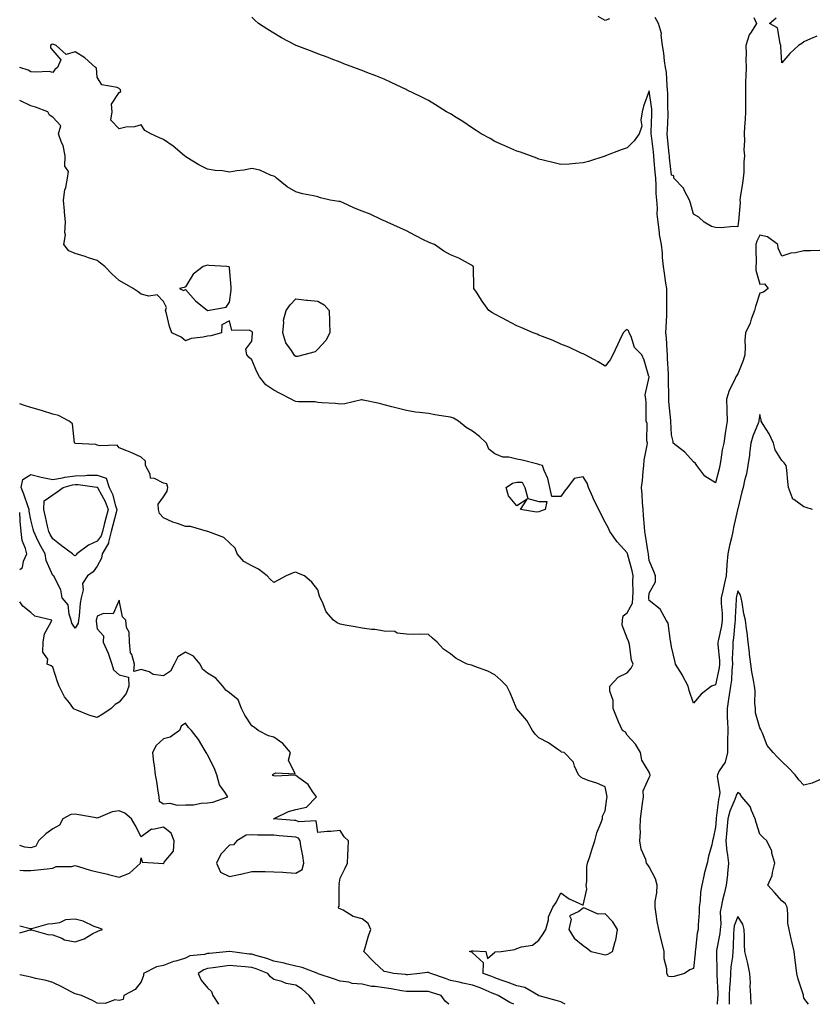
# Model space of a CAD drawing. Units: inches. Extents: x 913043 to 915683, y 7292618 to 7295258.
# Drawn here: x 913043 to 913402, y 7292618 to 7293064 of the extents above; entities that cross this region are included whole.
import ezdxf

# ---------------------------------------------------------------- set-up
doc = ezdxf.new("R2010")
doc.units = ezdxf.units.IN
doc.header["$MEASUREMENT"] = 0
doc.layers.add('Contour_91307292', color=7, linetype='Continuous', true_color=0xbf1e93)

msp = doc.modelspace()

# ---------------------------------------------------------------- linework, layer by layer
at = {"layer": 'Contour_91307292'}
for points in [[(913405.31, 7292959.18, 3279), (913401, 7292958.96, 3279), (913398.05, 7292958.98, 3279), (913394.25, 7292958.12, 3279), (913392.04, 7292957.93, 3279), (913388.05, 7292956.65, 3279), (913386.38, 7292960.26, 3279), (913386.17, 7292961.92, 3279), (913381.49, 7292965.37, 3279), (913378.05, 7292966.1, 3279), (913376.67, 7292963.31, 3279), (913376.3, 7292961.92, 3279), (913376.24, 7292960.1, 3279), (913376.37, 7292953.6, 3279), (913376.31, 7292951.92, 3279), (913376.33, 7292950.2, 3279), (913378.05, 7292943.88, 3279), (913380.13, 7292943.99, 3279), (913381.91, 7292941.92, 3279), (913379.71, 7292940.25, 3279), (913378.05, 7292939.9, 3279), (913376.12, 7292933.85, 3279), (913375.71, 7292931.92, 3279), (913374.22, 7292928.09, 3279), (913373.64, 7292926.33, 3279), (913371.58, 7292921.92, 3279), (913371.36, 7292918.61, 3279), (913371.47, 7292915.34, 3279), (913371.28, 7292911.92, 3279), (913370.55, 7292909.42, 3279), (913368.05, 7292903.38, 3279), (913367.48, 7292902.5, 3279), (913367.26, 7292901.92, 3279), (913366.65, 7292900.52, 3279), (913364.19, 7292895.79, 3279), (913362.95, 7292891.92, 3279), (913363.1, 7292886.97, 3279), (913363.1, 7292886.86, 3279), (913363.26, 7292881.92, 3279), (913362.54, 7292877.43, 3279), (913362.42, 7292876.29, 3279), (913361.78, 7292871.92, 3279), (913361.08, 7292868.89, 3279), (913360.48, 7292864.35, 3279), (913360, 7292861.92, 3279), (913359.62, 7292860.35, 3279), (913358.05, 7292854.04, 3279), (913353.17, 7292857.04, 3279), (913349.51, 7292861.92, 3279), (913348.9, 7292862.78, 3279), (913348.05, 7292863.56, 3279), (913344.05, 7292867.92, 3279), (913338.89, 7292871.92, 3279), (913338.77, 7292872.64, 3279), (913338.05, 7292875.69, 3279), (913337.84, 7292881.71, 3279), (913337.83, 7292881.92, 3279), (913337.82, 7292882.15, 3279), (913336.93, 7292890.8, 3279), (913336.87, 7292891.92, 3279), (913336.89, 7292893.08, 3279), (913336.7, 7292900.57, 3279), (913336.72, 7292901.92, 3279), (913336.66, 7292903.31, 3279), (913336.35, 7292910.22, 3279), (913336.28, 7292911.92, 3279), (913336.06, 7292913.9, 3279), (913335.82, 7292919.69, 3279), (913335.54, 7292921.92, 3279), (913335.63, 7292924.34, 3279), (913335.94, 7292929.81, 3279), (913336.02, 7292931.92, 3279), (913335.99, 7292933.98, 3279), (913335.99, 7292939.86, 3279), (913335.96, 7292941.92, 3279), (913335.54, 7292944.43, 3279), (913334.98, 7292948.85, 3279), (913334.41, 7292951.92, 3279), (913333.99, 7292955.98, 3279), (913334.08, 7292957.95, 3279), (913333.5, 7292961.92, 3279), (913332.6, 7292966.46, 3279), (913332.63, 7292967.34, 3279), (913332.03, 7292971.92, 3279), (913331.66, 7292975.53, 3279), (913331.69, 7292978.29, 3279), (913331.38, 7292981.92, 3279), (913331.09, 7292984.97, 3279), (913331.18, 7292988.79, 3279), (913330.94, 7292991.92, 3279), (913330.69, 7292994.56, 3279), (913330.27, 7292999.7, 3279), (913330.06, 7293001.92, 3279), (913329.87, 7293003.74, 3279), (913328.97, 7293010.99, 3279), (913328.87, 7293011.92, 3279), (913328.9, 7293012.78, 3279), (913329.2, 7293020.77, 3279), (913329.25, 7293021.92, 3279), (913329.17, 7293023.04, 3279), (913328.05, 7293031.35, 3279), (913325.46, 7293024.51, 3279), (913324.85, 7293021.92, 3279), (913324.25, 7293018.11, 3279), (913324.61, 7293015.36, 3279), (913323.51, 7293011.92, 3279), (913321.13, 7293008.84, 3279), (913318.05, 7293005.55, 3279), (913315.34, 7293004.63, 3279), (913308.24, 7293001.92, 3279), (913308.12, 7293001.85, 3279), (913308.05, 7293001.82, 3279), (913307.91, 7293001.78, 3279), (913300.5, 7292999.47, 3279), (913298.05, 7292998.81, 3279), (913294.7, 7292998.56, 3279), (913291.69, 7292998.28, 3279), (913288.05, 7292998.02, 3279), (913284.96, 7292998.83, 3279), (913279.98, 7292999.99, 3279), (913278.05, 7293000.46, 3279), (913277.06, 7293000.93, 3279), (913274.24, 7293001.92, 3279), (913269.72, 7293003.6, 3279), (913268.05, 7293004.1, 3279), (913264.06, 7293005.91, 3279), (913262.68, 7293006.56, 3279), (913258.05, 7293008.55, 3279), (913255.93, 7293009.79, 3279), (913251.92, 7293011.92, 3279), (913249.62, 7293013.49, 3279), (913248.05, 7293014.44, 3279), (913243.67, 7293017.55, 3279), (913240.56, 7293019.4, 3279), (913238.05, 7293020.96, 3279), (913237.43, 7293021.3, 3279), (913236.29, 7293021.92, 3279), (913231.26, 7293025.12, 3279), (913228.05, 7293027.04, 3279), (913224.76, 7293028.64, 3279), (913218.16, 7293031.92, 3279), (913218.09, 7293031.96, 3279), (913218.05, 7293031.99, 3279), (913217.93, 7293032.05, 3279), (913211.24, 7293035.11, 3279), (913208.05, 7293036.65, 3279), (913204.26, 7293038.13, 3279), (913200.2, 7293039.76, 3279), (913198.05, 7293040.63, 3279), (913197.09, 7293040.96, 3279), (913194.22, 7293041.92, 3279), (913189.82, 7293043.7, 3279), (913188.05, 7293044.41, 3279), (913184.04, 7293045.92, 3279), (913182.61, 7293046.48, 3279), (913178.05, 7293048.14, 3279), (913175.34, 7293049.21, 3279), (913168.21, 7293051.92, 3279), (913168.1, 7293051.97, 3279), (913168.05, 7293051.99, 3279), (913167.91, 7293052.07, 3279), (913161.59, 7293055.46, 3279), (913158.05, 7293057.46, 3279), (913155.3, 7293059.17, 3279), (913151.08, 7293061.92, 3279), (913149.47, 7293063.35, 3279), (913148.05, 7293064.78, 3279)], [(913310.08, 7293063.94, 3278), (913308.05, 7293063.31, 3278), (913304.91, 7293065.05, 3278)], [(913375.34, 7293064.63, 3278), (913376.53, 7293061.92, 3278), (913374.08, 7293057.95, 3278), (913373.2, 7293056.77, 3278), (913371.73, 7293051.92, 3278), (913371.82, 7293048.15, 3278), (913371.74, 7293045.61, 3278), (913371.84, 7293041.92, 3278), (913371.75, 7293038.22, 3278), (913371.66, 7293035.53, 3278), (913371.57, 7293031.92, 3278), (913371.64, 7293028.33, 3278), (913371.58, 7293025.46, 3278), (913371.66, 7293021.92, 3278), (913371.42, 7293018.55, 3278), (913371.17, 7293015.05, 3278), (913370.95, 7293011.92, 3278), (913371.12, 7293008.85, 3278), (913370.89, 7293004.76, 3278), (913371.09, 7293001.92, 3278), (913370.78, 7292999.2, 3278), (913370.77, 7292994.63, 3278), (913370.52, 7292991.92, 3278), (913370.29, 7292989.68, 3278), (913369.21, 7292983.08, 3278), (913369.08, 7292981.92, 3278), (913369.16, 7292980.81, 3278), (913368.35, 7292972.22, 3278), (913368.38, 7292971.92, 3278), (913368.29, 7292971.68, 3278), (913368.05, 7292969.88, 3278), (913366.09, 7292969.96, 3278), (913360.5, 7292969.47, 3278), (913358.05, 7292969.56, 3278), (913356.2, 7292970.07, 3278), (913352.86, 7292971.92, 3278), (913350.39, 7292974.26, 3278), (913348.05, 7292975.61, 3278), (913346.76, 7292980.63, 3278), (913346.18, 7292981.92, 3278), (913344.16, 7292985.82, 3278), (913343.55, 7292987.43, 3278), (913339.2, 7292991.92, 3278), (913339.07, 7292992.94, 3278), (913338.05, 7292993.3, 3278), (913337.24, 7293001.11, 3278), (913337.17, 7293001.92, 3278), (913337.06, 7293002.91, 3278), (913336.35, 7293010.22, 3278), (913336.16, 7293011.92, 3278), (913336.23, 7293013.74, 3278), (913336.53, 7293020.4, 3278), (913336.59, 7293021.92, 3278), (913336.49, 7293023.48, 3278), (913336.47, 7293030.34, 3278), (913336.35, 7293031.92, 3278), (913336.08, 7293033.89, 3278), (913335.8, 7293039.67, 3278), (913335.42, 7293041.92, 3278), (913334.92, 7293045.05, 3278), (913334.66, 7293048.52, 3278), (913333.98, 7293051.92, 3278), (913333.37, 7293056.6, 3278), (913333.51, 7293057.39, 3278), (913332.25, 7293061.92, 3278), (913330.72, 7293064.6, 3278)], [(913403.87, 7293056.1, 3278), (913401.03, 7293054.9, 3278), (913398.05, 7293053.61, 3278), (913397.1, 7293052.87, 3278), (913395.56, 7293051.92, 3278), (913391.6, 7293048.37, 3278), (913388.05, 7293044.03, 3278), (913387.59, 7293051.46, 3278), (913387.61, 7293051.92, 3278), (913387.21, 7293052.76, 3278), (913386.03, 7293059.9, 3278), (913382.38, 7293061.92, 3278), (913385.53, 7293064.44, 3278)], [(913401.85, 7292841.92, 3280), (913399.04, 7292842.91, 3280), (913398.05, 7292843.1, 3280), (913393.44, 7292846.53, 3280), (913392.91, 7292846.77, 3280), (913392.92, 7292847.05, 3280), (913391.09, 7292851.92, 3280), (913390.7, 7292854.57, 3280), (913390.26, 7292859.71, 3280), (913389.96, 7292861.92, 3280), (913389.14, 7292863.01, 3280), (913388.05, 7292864.13, 3280), (913385.05, 7292868.92, 3280), (913384.23, 7292871.92, 3280), (913382.33, 7292876.2, 3280), (913379.57, 7292880.4, 3280), (913378.66, 7292881.92, 3280), (913378.63, 7292882.5, 3280), (913378.05, 7292884.99, 3280), (913377.68, 7292882.29, 3280), (913377.66, 7292881.92, 3280), (913377.47, 7292881.34, 3280), (913374.85, 7292875.11, 3280), (913374.04, 7292871.92, 3280), (913373.42, 7292867.29, 3280), (913373.39, 7292866.58, 3280), (913372.61, 7292861.92, 3280), (913371.97, 7292858, 3280), (913371.15, 7292855.02, 3280), (913370.53, 7292851.92, 3280), (913369.98, 7292849.99, 3280), (913368.05, 7292842.25, 3280), (913368, 7292841.97, 3280), (913368, 7292841.92, 3280), (913367.98, 7292841.85, 3280), (913366.23, 7292833.74, 3280), (913365.86, 7292831.92, 3280), (913365.24, 7292829.11, 3280), (913364.33, 7292825.64, 3280), (913363.59, 7292821.92, 3280), (913363.18, 7292817.05, 3280), (913363.13, 7292816.83, 3280), (913362.83, 7292811.92, 3280), (913361.95, 7292808.01, 3280), (913361.28, 7292805.15, 3280), (913360.55, 7292801.92, 3280), (913360.6, 7292799.36, 3280), (913361.04, 7292794.92, 3280), (913361.1, 7292791.92, 3280), (913360.72, 7292789.25, 3280), (913359.29, 7292783.16, 3280), (913359.08, 7292781.92, 3280), (913359.1, 7292780.88, 3280), (913359.77, 7292773.64, 3280), (913359.8, 7292771.92, 3280), (913359.63, 7292770.35, 3280), (913358.05, 7292762.53, 3280), (913357.48, 7292762.49, 3280), (913356.27, 7292761.92, 3280), (913351.54, 7292758.43, 3280), (913348.05, 7292754.22, 3280), (913346.15, 7292760.02, 3280), (913345.63, 7292761.92, 3280), (913343.14, 7292766.82, 3280), (913343.08, 7292766.96, 3280), (913339.92, 7292771.92, 3280), (913339.53, 7292773.4, 3280), (913338.05, 7292779.71, 3280), (913337.83, 7292781.7, 3280), (913337.76, 7292781.92, 3280), (913337.62, 7292782.35, 3280), (913336.57, 7292790.44, 3280), (913335.67, 7292791.92, 3280), (913332.92, 7292796.79, 3280), (913328.05, 7292800.77, 3280), (913327.82, 7292801.7, 3280), (913327.84, 7292801.92, 3280), (913327.85, 7292802.12, 3280), (913328.05, 7292804.11, 3280), (913330.8, 7292809.18, 3280), (913330.84, 7292811.92, 3280), (913330.02, 7292813.89, 3280), (913328.05, 7292818.78, 3280), (913327.69, 7292821.56, 3280), (913327.61, 7292821.92, 3280), (913327.51, 7292822.46, 3280), (913326.34, 7292830.2, 3280), (913326, 7292831.92, 3280), (913325.84, 7292834.13, 3280), (913325.39, 7292839.26, 3280), (913325.21, 7292841.92, 3280), (913324.92, 7292845.05, 3280), (913324.78, 7292848.66, 3280), (913324.45, 7292851.92, 3280), (913324.96, 7292855.02, 3280), (913325.21, 7292859.09, 3280), (913325.61, 7292861.92, 3280), (913325.72, 7292864.24, 3280), (913327.13, 7292871, 3280), (913327.19, 7292871.92, 3280), (913326.98, 7292872.99, 3280), (913327.01, 7292880.88, 3280), (913326.66, 7292881.92, 3280), (913326.63, 7292883.34, 3280), (913326.56, 7292890.43, 3280), (913326.53, 7292891.92, 3280), (913326.19, 7292893.78, 3280), (913327.98, 7292901.85, 3280), (913327.94, 7292901.92, 3280), (913327.88, 7292902.09, 3280), (913325.67, 7292909.54, 3280), (913324.66, 7292911.92, 3280), (913321.33, 7292915.2, 3280), (913319.8, 7292920.17, 3280), (913318.94, 7292921.92, 3280), (913318.75, 7292922.62, 3280), (913318.05, 7292923.38, 3280), (913317.12, 7292922.85, 3280), (913316.17, 7292921.92, 3280), (913314.55, 7292918.41, 3280), (913313.59, 7292916.38, 3280), (913311.58, 7292911.92, 3280), (913310.26, 7292909.71, 3280), (913308.05, 7292906.79, 3280), (913304.88, 7292908.76, 3280), (913299.05, 7292911.92, 3280), (913298.43, 7292912.3, 3280), (913298.05, 7292912.38, 3280), (913297.21, 7292912.75, 3280), (913291.56, 7292915.43, 3280), (913288.05, 7292916.83, 3280), (913284.53, 7292918.39, 3280), (913279.75, 7292920.21, 3280), (913278.05, 7292920.9, 3280), (913277.34, 7292921.21, 3280), (913275.48, 7292921.92, 3280), (913270.33, 7292924.21, 3280), (913268.05, 7292925.11, 3280), (913263.53, 7292927.4, 3280), (913261.51, 7292928.46, 3280), (913258.05, 7292930.26, 3280), (913257.01, 7292930.88, 3280), (913255.41, 7292931.92, 3280), (913252.38, 7292936.25, 3280), (913249.74, 7292940.22, 3280), (913248.61, 7292941.92, 3280), (913248.6, 7292942.47, 3280), (913248.44, 7292951.53, 3280), (913248.43, 7292951.92, 3280), (913248.22, 7292952.09, 3280), (913248.05, 7292952.21, 3280), (913247.47, 7292952.5, 3280), (913241.78, 7292955.65, 3280), (913238.05, 7292957.13, 3280), (913235.04, 7292958.91, 3280), (913230.76, 7292961.92, 3280), (913228.75, 7292962.62, 3280), (913228.05, 7292962.87, 3280), (913226.11, 7292963.86, 3280), (913222.04, 7292965.91, 3280), (913218.05, 7292968.02, 3280), (913215.36, 7292969.23, 3280), (913209.35, 7292971.92, 3280), (913208.5, 7292972.37, 3280), (913208.05, 7292972.54, 3280), (913206.93, 7292973.03, 3280), (913201.67, 7292975.53, 3280), (913198.05, 7292976.99, 3280), (913194.51, 7292978.38, 3280), (913189.12, 7292980.85, 3280), (913188.05, 7292981.31, 3280), (913187.49, 7292981.36, 3280), (913183.55, 7292981.92, 3280), (913179.13, 7292982.99, 3280), (913178.05, 7292983.44, 3280), (913176.01, 7292983.95, 3280), (913170.98, 7292984.85, 3280), (913168.05, 7292985.73, 3280), (913164.09, 7292987.96, 3280), (913159.22, 7292991.92, 3280), (913158.59, 7292992.47, 3280), (913158.05, 7292992.75, 3280), (913156.82, 7292993.15, 3280), (913151.68, 7292995.55, 3280), (913148.05, 7292996.32, 3280), (913144.45, 7292995.52, 3280), (913141.38, 7292995.25, 3280), (913138.05, 7292994.66, 3280), (913134.83, 7292995.13, 3280), (913131.53, 7292995.4, 3280), (913128.05, 7292996.02, 3280), (913124.07, 7292997.94, 3280), (913118.66, 7293001.31, 3280), (913118.05, 7293001.67, 3280), (913117.9, 7293001.77, 3280), (913117.67, 7293001.92, 3280), (913112.43, 7293006.3, 3280), (913108.05, 7293009.36, 3280), (913106.3, 7293010.17, 3280), (913102.44, 7293011.92, 3280), (913099.66, 7293013.53, 3280), (913098.05, 7293015.99, 3280), (913094.92, 7293015.05, 3280), (913091.03, 7293014.91, 3280), (913088.05, 7293014.28, 3280), (913084.3, 7293018.17, 3280), (913084.83, 7293021.92, 3280), (913084.6, 7293025.37, 3280), (913088.05, 7293030.58, 3280), (913088.79, 7293031.18, 3280), (913088.7, 7293031.92, 3280), (913088.36, 7293032.23, 3280), (913088.05, 7293032.42, 3280), (913087.12, 7293032.85, 3280), (913080.23, 7293034.1, 3280), (913078.05, 7293037.53, 3280), (913077.73, 7293041.6, 3280), (913077.35, 7293041.92, 3280), (913072.5, 7293046.37, 3280), (913068.05, 7293049, 3280), (913064.04, 7293047.91, 3280), (913059.54, 7293051.92, 3280), (913058.5, 7293052.37, 3280), (913058.05, 7293052.53, 3280), (913057.58, 7293052.4, 3280), (913056.88, 7293051.92, 3280), (913056.99, 7293050.86, 3280), (913058.05, 7293049.69, 3280), (913061.62, 7293045.49, 3280), (913060.07, 7293041.92, 3280), (913058.89, 7293041.08, 3280), (913058.05, 7293039.77, 3280), (913056.29, 7293040.16, 3280), (913050.18, 7293039.79, 3280), (913048.05, 7293040.08, 3280), (913046.83, 7293040.7, 3280), (913043.02, 7293041.92, 3280), (913043, 7293042, 3280)], [(913406.12, 7292719.99, 3281), (913401.83, 7292718.13, 3281), (913398.05, 7292717.25, 3281), (913395.71, 7292719.58, 3281), (913394.04, 7292721.92, 3281), (913391.09, 7292724.96, 3281), (913388.05, 7292727.88, 3281), (913386.04, 7292729.91, 3281), (913384.11, 7292731.92, 3281), (913381.33, 7292735.2, 3281), (913379.32, 7292740.65, 3281), (913378.68, 7292741.92, 3281), (913378.57, 7292742.44, 3281), (913378.05, 7292743.06, 3281), (913376.08, 7292749.95, 3281), (913376.08, 7292751.92, 3281), (913375.79, 7292754.18, 3281), (913376.03, 7292759.9, 3281), (913375.66, 7292761.92, 3281), (913375.23, 7292764.74, 3281), (913374.53, 7292768.4, 3281), (913374.05, 7292771.92, 3281), (913373.45, 7292776.53, 3281), (913373.35, 7292777.22, 3281), (913372.73, 7292781.92, 3281), (913372.34, 7292786.21, 3281), (913371.97, 7292787.99, 3281), (913371.54, 7292791.92, 3281), (913370.86, 7292794.72, 3281), (913370.07, 7292799.9, 3281), (913369.65, 7292801.92, 3281), (913369.31, 7292803.18, 3281), (913368.05, 7292805.1, 3281), (913367.48, 7292802.49, 3281), (913367.35, 7292801.92, 3281), (913367.37, 7292801.24, 3281), (913366.9, 7292793.07, 3281), (913366.92, 7292791.92, 3281), (913366.73, 7292790.6, 3281), (913366.19, 7292783.78, 3281), (913365.88, 7292781.92, 3281), (913365.92, 7292779.79, 3281), (913365.62, 7292774.34, 3281), (913365.67, 7292771.92, 3281), (913365.37, 7292769.23, 3281), (913365.19, 7292764.77, 3281), (913364.82, 7292761.92, 3281), (913364.25, 7292758.12, 3281), (913363.89, 7292756.08, 3281), (913363.3, 7292751.92, 3281), (913363.36, 7292747.22, 3281), (913363.46, 7292746.5, 3281), (913363.54, 7292741.92, 3281), (913363.46, 7292737.33, 3281), (913363.46, 7292736.51, 3281), (913363.39, 7292731.92, 3281), (913362.32, 7292727.65, 3281), (913359.74, 7292723.61, 3281), (913358.94, 7292721.92, 3281), (913358.71, 7292721.26, 3281), (913360, 7292713.87, 3281), (913359.7, 7292711.92, 3281), (913359.29, 7292710.68, 3281), (913358.35, 7292702.21, 3281), (913358.27, 7292701.92, 3281), (913358.26, 7292701.71, 3281), (913358.05, 7292698.13, 3281), (913356.93, 7292693.04, 3281), (913356.67, 7292691.92, 3281), (913356.28, 7292690.15, 3281), (913354.88, 7292685.08, 3281), (913354.27, 7292681.92, 3281), (913352.89, 7292677.08, 3281), (913352.86, 7292676.73, 3281), (913351.88, 7292671.92, 3281), (913351.28, 7292668.69, 3281), (913351.09, 7292664.97, 3281), (913350.65, 7292661.92, 3281), (913350.64, 7292659.33, 3281), (913350.14, 7292654.02, 3281), (913350.14, 7292651.92, 3281), (913349.75, 7292650.22, 3281), (913349, 7292642.87, 3281), (913348.83, 7292641.92, 3281), (913348.8, 7292641.17, 3281), (913348.05, 7292634.28, 3281), (913346.34, 7292633.63, 3281), (913344.01, 7292631.92, 3281), (913339.36, 7292630.61, 3281), (913338.05, 7292630.42, 3281), (913336.76, 7292630.62, 3281), (913336, 7292631.92, 3281), (913335.99, 7292633.98, 3281), (913334.78, 7292638.65, 3281), (913334.77, 7292641.92, 3281), (913333.68, 7292646.3, 3281), (913333.42, 7292647.29, 3281), (913332.3, 7292651.92, 3281), (913331.65, 7292655.52, 3281), (913331.18, 7292658.8, 3281), (913330.65, 7292661.92, 3281), (913330.73, 7292664.6, 3281), (913331.51, 7292668.46, 3281), (913331.59, 7292671.92, 3281), (913330.86, 7292674.72, 3281), (913328.05, 7292680.26, 3281), (913327.31, 7292681.19, 3281), (913326.82, 7292681.92, 3281), (913326.4, 7292683.57, 3281), (913324.35, 7292688.22, 3281), (913323.8, 7292691.92, 3281), (913324.03, 7292695.94, 3281), (913323.86, 7292697.73, 3281), (913324.04, 7292701.92, 3281), (913324.52, 7292705.46, 3281), (913325.01, 7292708.88, 3281), (913325.43, 7292711.92, 3281), (913325.32, 7292714.65, 3281), (913328.05, 7292720.67, 3281), (913328.36, 7292721.61, 3281), (913328.4, 7292721.92, 3281), (913328.35, 7292722.22, 3281), (913328.05, 7292723.02, 3281), (913324.63, 7292728.49, 3281), (913324.12, 7292731.92, 3281), (913321.82, 7292735.69, 3281), (913318.05, 7292739.75, 3281), (913317.26, 7292741.13, 3281), (913315.86, 7292741.92, 3281), (913314.13, 7292745.85, 3281), (913313.43, 7292747.3, 3281), (913311.65, 7292751.92, 3281), (913311.67, 7292755.54, 3281), (913310.21, 7292759.76, 3281), (913310.22, 7292761.92, 3281), (913313.92, 7292766.05, 3281), (913318.05, 7292768.08, 3281), (913319.84, 7292770.13, 3281), (913320.74, 7292771.92, 3281), (913319.95, 7292773.82, 3281), (913319.07, 7292780.9, 3281), (913318.79, 7292781.92, 3281), (913318.55, 7292782.42, 3281), (913318.05, 7292783.77, 3281), (913315.68, 7292789.55, 3281), (913315.86, 7292791.92, 3281), (913316.23, 7292793.75, 3281), (913318.05, 7292795.16, 3281), (913320.39, 7292799.59, 3281), (913320.62, 7292801.92, 3281), (913320.71, 7292804.59, 3281), (913320.57, 7292809.39, 3281), (913320.67, 7292811.92, 3281), (913320.26, 7292814.13, 3281), (913318.14, 7292821.82, 3281), (913318.12, 7292821.92, 3281), (913318.11, 7292821.98, 3281), (913318.05, 7292822.26, 3281), (913313.45, 7292827.31, 3281), (913310.13, 7292831.92, 3281), (913309.61, 7292833.48, 3281), (913308.05, 7292836.16, 3281), (913306.11, 7292839.98, 3281), (913305.19, 7292841.92, 3281), (913302.78, 7292846.66, 3281), (913302.46, 7292847.52, 3281), (913300.58, 7292851.92, 3281), (913299.96, 7292853.82, 3281), (913298.05, 7292856.77, 3281), (913293.98, 7292855.99, 3281), (913291.05, 7292851.92, 3281), (913289.68, 7292850.29, 3281), (913288.05, 7292847.85, 3281), (913283.94, 7292847.82, 3281), (913282.96, 7292851.92, 3281), (913282.16, 7292856.02, 3281), (913280.47, 7292859.51, 3281), (913279.72, 7292861.92, 3281), (913278.29, 7292862.16, 3281), (913278.05, 7292862.3, 3281), (913277.58, 7292862.39, 3281), (913270.41, 7292864.28, 3281), (913268.05, 7292864.69, 3281), (913264.42, 7292865.55, 3281), (913261.75, 7292865.61, 3281), (913258.05, 7292867.15, 3281), (913255.42, 7292869.29, 3281), (913254.35, 7292871.92, 3281), (913251.13, 7292875, 3281), (913248.05, 7292877.36, 3281), (913245.17, 7292879.04, 3281), (913241.65, 7292881.92, 3281), (913239.33, 7292883.2, 3281), (913238.05, 7292883.73, 3281), (913235.89, 7292884.08, 3281), (913230.98, 7292884.85, 3281), (913228.05, 7292885.34, 3281), (913224.07, 7292885.9, 3281), (913222.16, 7292886.02, 3281), (913218.05, 7292886.71, 3281), (913213.91, 7292887.79, 3281), (913211.54, 7292888.43, 3281), (913208.05, 7292889.35, 3281), (913205.96, 7292889.83, 3281), (913198.49, 7292891.48, 3281), (913198.05, 7292891.58, 3281), (913197.67, 7292891.55, 3281), (913190.23, 7292889.74, 3281), (913188.05, 7292889.62, 3281), (913186.03, 7292889.9, 3281), (913179.76, 7292890.21, 3281), (913178.05, 7292890.42, 3281), (913176.73, 7292890.6, 3281), (913169.25, 7292890.72, 3281), (913168.05, 7292890.86, 3281), (913167.26, 7292891.14, 3281), (913165.96, 7292891.92, 3281), (913160.65, 7292894.52, 3281), (913158.05, 7292895.88, 3281), (913154.44, 7292898.31, 3281), (913151.52, 7292901.92, 3281), (913150.34, 7292904.21, 3281), (913148.05, 7292909.7, 3281), (913146.89, 7292910.76, 3281), (913145.84, 7292911.92, 3281), (913145.42, 7292914.55, 3281), (913148.05, 7292918.17, 3281), (913148.46, 7292921.51, 3281), (913148.46, 7292921.92, 3281), (913148.33, 7292922.2, 3281), (913148.05, 7292922.56, 3281), (913146.9, 7292923.07, 3281), (913139.01, 7292922.88, 3281), (913138.05, 7292927.29, 3281), (913134.48, 7292925.49, 3281), (913134.38, 7292921.92, 3281), (913129.52, 7292920.46, 3281), (913128.05, 7292920.44, 3281), (913126.05, 7292919.92, 3281), (913120.66, 7292919.31, 3281), (913118.05, 7292918.32, 3281), (913116.07, 7292919.94, 3281), (913111.94, 7292921.92, 3281), (913110.84, 7292924.71, 3281), (913109.4, 7292930.57, 3281), (913108.97, 7292931.92, 3281), (913109.51, 7292933.38, 3281), (913108.05, 7292936.08, 3281), (913105.18, 7292939.06, 3281), (913101.54, 7292938.42, 3281), (913098.05, 7292939.36, 3281), (913096.59, 7292940.46, 3281), (913094.42, 7292941.92, 3281), (913090.41, 7292944.28, 3281), (913088.05, 7292945.5, 3281), (913084.7, 7292948.57, 3281), (913081.52, 7292951.92, 3281), (913079.57, 7292953.43, 3281), (913078.05, 7292954.59, 3281), (913074.08, 7292955.89, 3281), (913072.57, 7292956.44, 3281), (913068.05, 7292957.75, 3281), (913065.2, 7292959.07, 3281), (913062.93, 7292961.92, 3281), (913063.74, 7292966.23, 3281), (913063.4, 7292967.27, 3281), (913063.74, 7292971.92, 3281), (913063.27, 7292976.7, 3281), (913063.23, 7292977.1, 3281), (913062.78, 7292981.92, 3281), (913063.41, 7292986.56, 3281), (913063.82, 7292987.69, 3281), (913064.68, 7292991.92, 3281), (913065.08, 7292994.89, 3281), (913063.47, 7292997.34, 3281), (913063.59, 7293001.92, 3281), (913062.75, 7293006.62, 3281), (913061.91, 7293008.05, 3281), (913060.52, 7293011.92, 3281), (913061.63, 7293015.5, 3281), (913058.05, 7293019.47, 3281), (913056.52, 7293020.39, 3281), (913055.68, 7293021.92, 3281), (913050.11, 7293023.98, 3281), (913048.05, 7293024.68, 3281), (913043.11, 7293026.98, 3281), (913043, 7293027.07, 3281)], [(913289.91, 7292618, 3282), (913288.05, 7292619.05, 3282), (913285.85, 7292619.72, 3282), (913278.19, 7292621.78, 3282), (913278.05, 7292621.82, 3282), (913277.98, 7292621.85, 3282), (913277.86, 7292621.92, 3282), (913271.7, 7292625.56, 3282), (913268.05, 7292626.41, 3282), (913264.07, 7292627.94, 3282), (913261.01, 7292628.96, 3282), (913258.05, 7292630.03, 3282), (913256.71, 7292630.58, 3282), (913252.88, 7292631.92, 3282), (913252.94, 7292636.81, 3282), (913248.05, 7292641.33, 3282), (913247.76, 7292641.63, 3282), (913246.61, 7292641.92, 3282), (913247.77, 7292642.2, 3282), (913248.05, 7292642.19, 3282), (913248.38, 7292642.25, 3282), (913254.05, 7292641.92, 3282), (913254.82, 7292638.7, 3282), (913258.05, 7292641.55, 3282), (913258.25, 7292641.72, 3282), (913260.91, 7292641.92, 3282), (913267.17, 7292642.8, 3282), (913268.05, 7292643.24, 3282), (913270.16, 7292644.03, 3282), (913275.14, 7292644.83, 3282), (913278.05, 7292647.03, 3282), (913280.03, 7292649.94, 3282), (913281.21, 7292651.92, 3282), (913282.33, 7292656.2, 3282), (913282.42, 7292657.55, 3282), (913284.32, 7292661.92, 3282), (913285.87, 7292664.1, 3282), (913288.05, 7292668.41, 3282), (913291.81, 7292665.69, 3282), (913296.18, 7292663.79, 3282), (913298.05, 7292662.83, 3282), (913299.79, 7292670.17, 3282), (913299.49, 7292671.92, 3282), (913299.71, 7292673.59, 3282), (913299.8, 7292680.17, 3282), (913300.12, 7292681.92, 3282), (913301.09, 7292684.96, 3282), (913302.07, 7292687.91, 3282), (913303.31, 7292691.92, 3282), (913304.3, 7292695.67, 3282), (913306.15, 7292700.03, 3282), (913306.8, 7292701.92, 3282), (913306.79, 7292703.19, 3282), (913308.05, 7292705.51, 3282), (913308.86, 7292711.11, 3282), (913308.97, 7292711.92, 3282), (913308.76, 7292712.63, 3282), (913308.05, 7292716.46, 3282), (913304.29, 7292718.15, 3282), (913300.76, 7292719.21, 3282), (913298.05, 7292720.21, 3282), (913296.98, 7292720.85, 3282), (913295.92, 7292721.92, 3282), (913294.21, 7292725.76, 3282), (913293.77, 7292727.64, 3282), (913289.46, 7292731.92, 3282), (913288.26, 7292732.13, 3282), (913288.05, 7292732.4, 3282), (913286.59, 7292733.38, 3282), (913282.46, 7292736.32, 3282), (913278.05, 7292738.63, 3282), (913276.39, 7292740.26, 3282), (913275.17, 7292741.92, 3282), (913272.53, 7292746.4, 3282), (913268.05, 7292751.7, 3282), (913267.94, 7292751.81, 3282), (913267.85, 7292751.92, 3282), (913267.7, 7292752.26, 3282), (913265.06, 7292758.93, 3282), (913263.53, 7292761.92, 3282), (913260.87, 7292764.74, 3282), (913258.05, 7292767.07, 3282), (913254.92, 7292768.8, 3282), (913249.11, 7292770.87, 3282), (913248.05, 7292771.31, 3282), (913247.59, 7292771.46, 3282), (913245.6, 7292771.92, 3282), (913240.65, 7292774.52, 3282), (913238.05, 7292776.63, 3282), (913234.88, 7292778.75, 3282), (913231.95, 7292781.92, 3282), (913229.9, 7292783.77, 3282), (913228.05, 7292785.43, 3282), (913224.39, 7292785.58, 3282), (913221.5, 7292785.37, 3282), (913218.05, 7292785.56, 3282), (913213.93, 7292786.03, 3282), (913212.84, 7292786.71, 3282), (913208.05, 7292786.85, 3282), (913203.71, 7292787.57, 3282), (913202.29, 7292787.68, 3282), (913198.05, 7292788.28, 3282), (913194.88, 7292788.76, 3282), (913190.36, 7292789.62, 3282), (913188.05, 7292789.98, 3282), (913186.75, 7292790.62, 3282), (913185.06, 7292791.92, 3282), (913181.7, 7292795.57, 3282), (913180.02, 7292799.95, 3282), (913179, 7292801.92, 3282), (913178.79, 7292802.66, 3282), (913178.05, 7292805.58, 3282), (913175.24, 7292809.11, 3282), (913171.93, 7292811.92, 3282), (913169.17, 7292813.03, 3282), (913168.05, 7292813.5, 3282), (913166.76, 7292813.21, 3282), (913163.58, 7292811.92, 3282), (913160.08, 7292809.89, 3282), (913158.05, 7292808.91, 3282), (913156.45, 7292810.33, 3282), (913155.11, 7292811.92, 3282), (913151.07, 7292814.94, 3282), (913148.05, 7292816.46, 3282), (913144.45, 7292818.33, 3282), (913141.49, 7292821.92, 3282), (913140.49, 7292824.36, 3282), (913138.05, 7292826.81, 3282), (913135.4, 7292829.26, 3282), (913128.12, 7292831.92, 3282), (913128.08, 7292831.95, 3282), (913128.03, 7292831.95, 3282), (913120.36, 7292834.23, 3282), (913118.05, 7292834.21, 3282), (913114.41, 7292835.56, 3282), (913112.33, 7292836.21, 3282), (913108.05, 7292838.15, 3282), (913106.28, 7292840.15, 3282), (913105.85, 7292841.92, 3282), (913105.63, 7292844.34, 3282), (913108.05, 7292847.61, 3282), (913109.79, 7292850.18, 3282), (913110.11, 7292851.92, 3282), (913109.64, 7292853.5, 3282), (913108.05, 7292853.85, 3282), (913103.99, 7292855.98, 3282), (913102.27, 7292856.14, 3282), (913102.1, 7292857.87, 3282), (913099.97, 7292861.92, 3282), (913099.92, 7292863.8, 3282), (913098.05, 7292865.6, 3282), (913093.72, 7292867.59, 3282), (913091.53, 7292868.44, 3282), (913088.05, 7292869.89, 3282), (913087.15, 7292871.01, 3282), (913079.26, 7292870.71, 3282), (913078.05, 7292871.12, 3282), (913077.41, 7292871.29, 3282), (913068.1, 7292871.87, 3282), (913068.05, 7292871.88, 3282), (913068.02, 7292871.88, 3282), (913067.9, 7292871.92, 3282), (913067.8, 7292872.17, 3282), (913066.88, 7292880.75, 3282), (913065.42, 7292881.92, 3282), (913060.55, 7292884.42, 3282), (913058.05, 7292885.06, 3282), (913053.33, 7292886.64, 3282), (913052.93, 7292886.8, 3282), (913048.05, 7292888.13, 3282), (913045.19, 7292889.06, 3282), (913043, 7292889.76, 3282)], [(913043, 7292814.71, 3283), (913044.23, 7292815.74, 3283), (913044.73, 7292818.6, 3283), (913046.18, 7292821.92, 3283), (913045.7, 7292824.27, 3283), (913044.09, 7292827.96, 3283), (913043.64, 7292831.92, 3283), (913043.28, 7292836.7, 3283), (913043.21, 7292837.08, 3283), (913043, 7292840.51, 3283)], [(913266.74, 7292618, 3283), (913264.94, 7292618.81, 3283), (913259.67, 7292621.92, 3283), (913258.51, 7292622.39, 3283), (913258.05, 7292622.55, 3283), (913256.97, 7292623, 3283), (913251.54, 7292625.41, 3283), (913248.05, 7292626.73, 3283), (913243.64, 7292627.52, 3283), (913241.97, 7292628, 3283), (913238.05, 7292628.84, 3283), (913235.75, 7292629.62, 3283), (913229.09, 7292631.92, 3283), (913228.44, 7292632.31, 3283), (913228.05, 7292632.44, 3283), (913227.5, 7292632.47, 3283), (913224.2, 7292631.92, 3283), (913218.55, 7292631.41, 3283), (913218.05, 7292631.4, 3283), (913217.6, 7292631.46, 3283), (913212.27, 7292631.92, 3283), (913208.84, 7292632.71, 3283), (913208.05, 7292632.9, 3283), (913203.38, 7292637.25, 3283), (913198.85, 7292641.92, 3283), (913199.24, 7292643.11, 3283), (913200.98, 7292648.98, 3283), (913202.03, 7292651.92, 3283), (913200.77, 7292654.64, 3283), (913198.05, 7292656.72, 3283), (913193.94, 7292657.81, 3283), (913189.44, 7292660.53, 3283), (913188.05, 7292661.17, 3283), (913187.5, 7292661.37, 3283), (913187.38, 7292661.92, 3283), (913187.61, 7292662.37, 3283), (913187.63, 7292671.5, 3283), (913187.74, 7292671.92, 3283), (913187.56, 7292672.41, 3283), (913188.05, 7292675.15, 3283), (913190.32, 7292679.65, 3283), (913191.44, 7292681.92, 3283), (913191.59, 7292685.46, 3283), (913191.67, 7292688.3, 3283), (913191.8, 7292691.92, 3283), (913189.95, 7292693.82, 3283), (913188.05, 7292696.63, 3283), (913183.81, 7292696.16, 3283), (913182.27, 7292696.14, 3283), (913178.05, 7292695.79, 3283), (913177.22, 7292701.09, 3283), (913169.41, 7292700.55, 3283), (913168.05, 7292701.14, 3283), (913167.33, 7292701.21, 3283), (913158.06, 7292701.91, 3283), (913157.95, 7292701.92, 3283), (913157.99, 7292701.98, 3283), (913158.05, 7292701.99, 3283), (913158.17, 7292702.04, 3283), (913164.71, 7292705.25, 3283), (913168.05, 7292706.14, 3283), (913172.82, 7292707.15, 3283), (913177.33, 7292711.92, 3283), (913175.6, 7292714.36, 3283), (913173.67, 7292717.55, 3283), (913169.44, 7292720.53, 3283), (913168.05, 7292721.62, 3283), (913167.77, 7292721.64, 3283), (913158.67, 7292721.3, 3283), (913158.05, 7292721.33, 3283), (913157.61, 7292721.48, 3283), (913157.51, 7292721.92, 3283), (913157.81, 7292722.15, 3283), (913158.05, 7292722.24, 3283), (913158.93, 7292722.8, 3283), (913167.64, 7292722.33, 3283), (913164.69, 7292728.56, 3283), (913165.61, 7292731.92, 3283), (913162.15, 7292736.01, 3283), (913158.05, 7292738.91, 3283), (913155.66, 7292739.54, 3283), (913150.94, 7292741.92, 3283), (913149.33, 7292743.2, 3283), (913148.05, 7292743.97, 3283), (913144.95, 7292748.81, 3283), (913143.49, 7292751.92, 3283), (913141.87, 7292755.74, 3283), (913138.05, 7292759, 3283), (913136.34, 7292760.21, 3283), (913135, 7292761.92, 3283), (913131.77, 7292765.64, 3283), (913128.05, 7292767.9, 3283), (913125.81, 7292769.67, 3283), (913124.64, 7292771.92, 3283), (913121.65, 7292775.52, 3283), (913118.05, 7292777.43, 3283), (913114.64, 7292775.33, 3283), (913112.9, 7292771.92, 3283), (913111.21, 7292768.77, 3283), (913108.05, 7292766.67, 3283), (913103.43, 7292767.3, 3283), (913101.56, 7292768.41, 3283), (913098.05, 7292769.53, 3283), (913094.71, 7292768.58, 3283), (913094.97, 7292771.92, 3283), (913093.72, 7292776.25, 3283), (913093.23, 7292777.1, 3283), (913092.64, 7292781.92, 3283), (913092.53, 7292786.4, 3283), (913091.37, 7292788.6, 3283), (913091.13, 7292791.92, 3283), (913089.55, 7292793.42, 3283), (913088.05, 7292800.92, 3283), (913085.27, 7292794.7, 3283), (913080.94, 7292794.81, 3283), (913078.05, 7292793.67, 3283), (913077.7, 7292792.27, 3283), (913077.64, 7292791.92, 3283), (913077.57, 7292791.44, 3283), (913078.05, 7292787.94, 3283), (913080.94, 7292784.81, 3283), (913080.78, 7292781.92, 3283), (913083.09, 7292776.96, 3283), (913083.12, 7292776.85, 3283), (913084.77, 7292771.92, 3283), (913085.52, 7292769.39, 3283), (913088.05, 7292767.12, 3283), (913092.2, 7292766.07, 3283), (913092.39, 7292761.92, 3283), (913091.25, 7292758.72, 3283), (913088.05, 7292754.79, 3283), (913086.28, 7292753.69, 3283), (913084.49, 7292751.92, 3283), (913080.69, 7292749.28, 3283), (913078.05, 7292747.87, 3283), (913074.78, 7292748.66, 3283), (913068.86, 7292751.11, 3283), (913068.05, 7292751.37, 3283), (913067.73, 7292751.6, 3283), (913067.43, 7292751.92, 3283), (913065.49, 7292754.48, 3283), (913063.31, 7292757.18, 3283), (913060.88, 7292761.92, 3283), (913060.12, 7292763.99, 3283), (913058.05, 7292770.51, 3283), (913057.27, 7292771.14, 3283), (913055.41, 7292771.92, 3283), (913055.7, 7292774.26, 3283), (913053.55, 7292777.42, 3283), (913053.66, 7292781.92, 3283), (913054.27, 7292785.7, 3283), (913057.22, 7292791.1, 3283), (913057.49, 7292791.92, 3283), (913049.81, 7292793.68, 3283), (913048.05, 7292795.39, 3283), (913044.35, 7292798.22, 3283), (913043, 7292800.17, 3283)], [(913400.11, 7292618, 3282), (913398.05, 7292620.81, 3282), (913397.9, 7292621.77, 3282), (913397.86, 7292621.92, 3282), (913397.79, 7292622.18, 3282), (913395.47, 7292629.34, 3282), (913394.8, 7292631.92, 3282), (913394.32, 7292635.65, 3282), (913394.1, 7292637.97, 3282), (913393.55, 7292641.92, 3282), (913392.55, 7292646.41, 3282), (913392.27, 7292647.7, 3282), (913391.35, 7292651.92, 3282), (913390.79, 7292654.66, 3282), (913390.82, 7292659.16, 3282), (913390.43, 7292661.92, 3282), (913389.64, 7292663.51, 3282), (913388.05, 7292664.76, 3282), (913384.67, 7292668.54, 3282), (913381.68, 7292671.92, 3282), (913383.66, 7292676.31, 3282), (913383.75, 7292677.62, 3282), (913384.89, 7292681.92, 3282), (913383.57, 7292686.4, 3282), (913383.46, 7292687.33, 3282), (913381.2, 7292691.92, 3282), (913379.63, 7292693.49, 3282), (913378.05, 7292695.04, 3282), (913376.47, 7292700.34, 3282), (913376.04, 7292701.92, 3282), (913374.23, 7292705.74, 3282), (913373.65, 7292707.52, 3282), (913369.98, 7292711.92, 3282), (913369.22, 7292713.08, 3282), (913368.05, 7292713.89, 3282), (913367.31, 7292712.66, 3282), (913367.2, 7292711.92, 3282), (913366.78, 7292710.64, 3282), (913364.48, 7292705.48, 3282), (913363.64, 7292701.92, 3282), (913363.16, 7292697.03, 3282), (913363.13, 7292696.83, 3282), (913362.69, 7292691.92, 3282), (913363.14, 7292687.01, 3282), (913363.23, 7292686.74, 3282), (913363.88, 7292681.92, 3282), (913363.4, 7292677.27, 3282), (913363.4, 7292676.57, 3282), (913362.79, 7292671.92, 3282), (913361.92, 7292668.05, 3282), (913361.22, 7292665.09, 3282), (913360.5, 7292661.92, 3282), (913360.09, 7292659.88, 3282), (913360.43, 7292654.3, 3282), (913360.13, 7292651.92, 3282), (913359.94, 7292650.03, 3282), (913358.47, 7292642.35, 3282), (913358.43, 7292641.92, 3282), (913358.4, 7292641.57, 3282), (913358.65, 7292632.53, 3282), (913358.62, 7292631.92, 3282), (913358.6, 7292631.37, 3282), (913359.02, 7292622.89, 3282), (913358.99, 7292621.92, 3282), (913358.98, 7292620.99, 3282), (913358.77, 7292618, 3282)], [(913043, 7292678.66, 3284), (913044.76, 7292678.63, 3284), (913048.05, 7292678.6, 3284), (913051.14, 7292678.83, 3284), (913055.48, 7292679.34, 3284), (913058.05, 7292679.55, 3284), (913059.59, 7292680.39, 3284), (913066.53, 7292680.41, 3284), (913068.05, 7292680.8, 3284), (913069.58, 7292680.39, 3284), (913074.86, 7292678.73, 3284), (913078.05, 7292677.97, 3284), (913082.97, 7292676.84, 3284), (913083.2, 7292676.77, 3284), (913088.05, 7292675.51, 3284), (913092.68, 7292677.29, 3284), (913097.7, 7292681.92, 3284), (913097.77, 7292682.2, 3284), (913098.05, 7292684.26, 3284), (913098.48, 7292682.35, 3284), (913105.81, 7292681.92, 3284), (913107.9, 7292681.77, 3284), (913108.05, 7292681.76, 3284), (913108.18, 7292681.78, 3284), (913108.31, 7292681.92, 3284), (913108.45, 7292682.32, 3284), (913112.66, 7292687.3, 3284), (913112.88, 7292691.92, 3284), (913111.53, 7292695.4, 3284), (913108.05, 7292698.13, 3284), (913103.25, 7292697.13, 3284), (913102.72, 7292697.24, 3284), (913098.05, 7292693.75, 3284), (913095.22, 7292699.09, 3284), (913093.62, 7292701.92, 3284), (913090.62, 7292704.49, 3284), (913088.05, 7292705.54, 3284), (913084.87, 7292705.1, 3284), (913078.56, 7292702.43, 3284), (913078.05, 7292702.31, 3284), (913077.56, 7292702.41, 3284), (913069.83, 7292703.7, 3284), (913068.05, 7292704.08, 3284), (913066.11, 7292703.85, 3284), (913062.56, 7292701.92, 3284), (913060.97, 7292699, 3284), (913058.05, 7292697.47, 3284), (913054.79, 7292695.17, 3284), (913051.55, 7292691.92, 3284), (913050.38, 7292689.59, 3284), (913048.05, 7292688.83, 3284), (913045.31, 7292689.18, 3284), (913043, 7292689.94, 3284)], [(913043, 7292650.33, 3284), (913047.76, 7292651.63, 3284), (913048.05, 7292651.69, 3284), (913048.31, 7292651.67, 3284), (913055.71, 7292649.58, 3284), (913058.05, 7292649.44, 3284), (913062.09, 7292647.88, 3284), (913063.3, 7292647.17, 3284), (913068.05, 7292646.24, 3284), (913072.26, 7292647.7, 3284), (913076.12, 7292649.99, 3284), (913078.05, 7292650.96, 3284), (913078.71, 7292651.26, 3284), (913080.46, 7292651.92, 3284), (913078.7, 7292652.56, 3284), (913078.05, 7292652.76, 3284), (913076.74, 7292653.23, 3284), (913071.81, 7292655.68, 3284), (913068.05, 7292656.56, 3284), (913063.71, 7292656.26, 3284), (913061.01, 7292654.88, 3284), (913058.05, 7292654.4, 3284), (913055.69, 7292654.28, 3284), (913048.31, 7292652.18, 3284), (913048.05, 7292652.16, 3284), (913047.8, 7292652.17, 3284), (913043, 7292653.35, 3284)], [(913374.09, 7292618, 3283), (913373.93, 7292621.92, 3283), (913373.69, 7292626.28, 3283), (913373.78, 7292627.65, 3283), (913373.48, 7292631.92, 3283), (913372.57, 7292636.44, 3283), (913372.27, 7292637.7, 3283), (913371.36, 7292641.92, 3283), (913371.21, 7292645.08, 3283), (913371.15, 7292648.82, 3283), (913371, 7292651.92, 3283), (913370.45, 7292654.31, 3283), (913368.05, 7292657.7, 3283), (913366.48, 7292653.49, 3283), (913366.28, 7292651.92, 3283), (913366.1, 7292649.97, 3283), (913366.03, 7292643.94, 3283), (913365.81, 7292641.92, 3283), (913365.64, 7292639.51, 3283), (913364.95, 7292635.02, 3283), (913364.77, 7292631.92, 3283), (913364.65, 7292628.51, 3283), (913364.3, 7292625.66, 3283), (913364.19, 7292621.92, 3283), (913364.15, 7292618.02, 3283), (913364.15, 7292618, 3283)], [(913237.33, 7292618, 3284), (913235.56, 7292619.43, 3284), (913233.79, 7292621.92, 3284), (913229.47, 7292623.34, 3284), (913228.05, 7292623.81, 3284), (913226.22, 7292623.75, 3284), (913219.99, 7292623.86, 3284), (913218.05, 7292623.8, 3284), (913215.86, 7292624.12, 3284), (913211.13, 7292625, 3284), (913208.05, 7292625.4, 3284), (913203.9, 7292626.07, 3284), (913202.22, 7292626.09, 3284), (913198.05, 7292627.06, 3284), (913193.58, 7292627.45, 3284), (913192.02, 7292627.95, 3284), (913188.05, 7292628.48, 3284), (913185.53, 7292629.4, 3284), (913178.1, 7292631.86, 3284), (913178.05, 7292631.88, 3284), (913178.03, 7292631.9, 3284), (913178, 7292631.92, 3284), (913170.82, 7292634.69, 3284), (913168.05, 7292635.31, 3284), (913163.66, 7292636.31, 3284), (913162.68, 7292636.55, 3284), (913158.05, 7292637.57, 3284), (913154.85, 7292638.72, 3284), (913149.91, 7292640.06, 3284), (913148.05, 7292640.65, 3284), (913146.89, 7292640.76, 3284), (913138.09, 7292641.88, 3284), (913138.05, 7292641.88, 3284), (913138.01, 7292641.87, 3284), (913128.92, 7292641.04, 3284), (913128.05, 7292640.93, 3284), (913126.64, 7292640.51, 3284), (913120.01, 7292639.96, 3284), (913118.05, 7292638.83, 3284), (913113.67, 7292637.55, 3284), (913112.63, 7292637.34, 3284), (913108.05, 7292635.52, 3284), (913104.96, 7292635.01, 3284), (913099.01, 7292631.92, 3284), (913099, 7292630.97, 3284), (913098.05, 7292628.22, 3284), (913095.28, 7292624.68, 3284), (913090.18, 7292621.92, 3284), (913089.83, 7292620.14, 3284), (913088.05, 7292619.66, 3284), (913086.11, 7292619.98, 3284), (913081.63, 7292618.35, 3284), (913078.05, 7292618.55, 3284), (913075.9, 7292619.77, 3284), (913070.93, 7292621.92, 3284), (913068.76, 7292622.63, 3284), (913068.05, 7292622.77, 3284), (913066.32, 7292623.66, 3284), (913062.03, 7292625.9, 3284), (913058.05, 7292627.83, 3284), (913054.97, 7292628.84, 3284), (913050.3, 7292629.67, 3284), (913048.05, 7292630.26, 3284), (913046.68, 7292630.54, 3284), (913043, 7292631.28, 3284)], [(913176.6, 7292618, 3285), (913175.79, 7292619.66, 3285), (913174.05, 7292621.92, 3285), (913170.95, 7292624.82, 3285), (913168.05, 7292626.68, 3285), (913163.61, 7292627.49, 3285), (913161.66, 7292628.31, 3285), (913158.05, 7292629.3, 3285), (913156.56, 7292630.43, 3285), (913155.29, 7292631.92, 3285), (913150.11, 7292633.98, 3285), (913148.05, 7292634.63, 3285), (913145.05, 7292634.92, 3285), (913141.32, 7292635.19, 3285), (913138.05, 7292635.52, 3285), (913134.83, 7292635.14, 3285), (913130.64, 7292634.51, 3285), (913128.05, 7292634.19, 3285), (913126.31, 7292633.66, 3285), (913123.83, 7292631.92, 3285), (913125.09, 7292628.96, 3285), (913128.05, 7292625.47, 3285), (913129.85, 7292623.73, 3285), (913130.42, 7292621.92, 3285), (913133.01, 7292618, 3285)]]:
    msp.add_polyline3d(points, dxfattribs=at)
for points in [[(913128.05, 7292931.92, 3281), (913136.51, 7292933.46, 3281), (913138.05, 7292935.73, 3281), (913138.71, 7292941.26, 3281), (913138.74, 7292941.92, 3281), (913138.73, 7292942.59, 3281), (913138.05, 7292951.26, 3281), (913137.84, 7292951.71, 3281), (913136.84, 7292951.92, 3281), (913128.56, 7292952.43, 3281), (913128.05, 7292952.44, 3281), (913127.62, 7292952.35, 3281), (913126.12, 7292951.92, 3281), (913121.56, 7292948.41, 3281), (913118.05, 7292942.72, 3281), (913117.51, 7292942.46, 3281), (913115.42, 7292941.92, 3281), (913117.2, 7292941.07, 3281), (913118.05, 7292941.44, 3281), (913122.55, 7292936.42, 3281)], [(913168.05, 7292911.13, 3280), (913167.6, 7292911.46, 3280), (913167.27, 7292911.92, 3280), (913166.02, 7292913.95, 3280), (913163.49, 7292917.37, 3280), (913162.06, 7292921.92, 3280), (913162.63, 7292926.5, 3280), (913162.37, 7292927.6, 3280), (913163.65, 7292931.92, 3280), (913165.46, 7292934.52, 3280), (913168.05, 7292937.3, 3280), (913172.78, 7292936.66, 3280), (913173.29, 7292936.68, 3280), (913178.05, 7292936.21, 3280), (913180.77, 7292934.63, 3280), (913183.15, 7292931.92, 3280), (913183.3, 7292927.16, 3280), (913183.33, 7292926.65, 3280), (913183.48, 7292921.92, 3280), (913181.56, 7292918.41, 3280), (913178.05, 7292914.49, 3280), (913176.71, 7292913.26, 3280), (913171.67, 7292911.92, 3280), (913168.81, 7292911.16, 3280)], [(913068.05, 7292788.2, 3282), (913066.64, 7292790.5, 3282), (913066.38, 7292791.92, 3282), (913065.41, 7292794.56, 3282), (913064.94, 7292798.81, 3282), (913062.2, 7292801.92, 3282), (913061.7, 7292805.56, 3282), (913058.56, 7292811.4, 3282), (913058.42, 7292811.92, 3282), (913058.15, 7292812.02, 3282), (913058.05, 7292812.13, 3282), (913054.98, 7292818.85, 3282), (913054.59, 7292821.92, 3282), (913052.17, 7292826.04, 3282), (913050.67, 7292829.3, 3282), (913049.36, 7292831.92, 3282), (913049.11, 7292832.98, 3282), (913048.05, 7292837.22, 3282), (913047.35, 7292841.22, 3282), (913047.3, 7292841.92, 3282), (913046.88, 7292843.09, 3282), (913044.93, 7292848.8, 3282), (913043.72, 7292851.92, 3282), (913044.41, 7292855.56, 3282), (913048.05, 7292857.74, 3282), (913052.69, 7292856.56, 3282), (913053.51, 7292856.46, 3282), (913058.05, 7292855.52, 3282), (913062.42, 7292856.3, 3282), (913063.4, 7292856.57, 3282), (913068.05, 7292857.2, 3282), (913072.69, 7292857.27, 3282), (913073.56, 7292857.43, 3282), (913078.05, 7292857.53, 3282), (913082.2, 7292856.07, 3282), (913083.46, 7292851.92, 3282), (913084.95, 7292848.82, 3282), (913086.43, 7292843.54, 3282), (913087.02, 7292841.92, 3282), (913086.66, 7292840.53, 3282), (913085.16, 7292834.81, 3282), (913084.4, 7292831.92, 3282), (913083.22, 7292827.1, 3282), (913083.25, 7292826.71, 3282), (913080.37, 7292821.92, 3282), (913080.02, 7292819.95, 3282), (913078.05, 7292816.28, 3282), (913076.3, 7292813.67, 3282), (913073.64, 7292811.92, 3282), (913071.49, 7292808.48, 3282), (913071.73, 7292805.6, 3282), (913070.82, 7292801.92, 3282), (913070.39, 7292799.58, 3282), (913069.92, 7292793.8, 3282), (913069.64, 7292791.92, 3282), (913069.42, 7292790.55, 3282)], [(913068.05, 7292821.03, 3281), (913067.47, 7292821.33, 3281), (913066.89, 7292821.92, 3281), (913061.8, 7292825.67, 3281), (913058.05, 7292828.72, 3281), (913056.82, 7292830.69, 3281), (913056.21, 7292831.92, 3281), (913055.64, 7292834.33, 3281), (913054.68, 7292838.55, 3281), (913053.87, 7292841.92, 3281), (913054.06, 7292845.91, 3281), (913058.05, 7292848.64, 3281), (913059.97, 7292850, 3281), (913062.66, 7292851.92, 3281), (913066.87, 7292853.1, 3281), (913068.05, 7292853.27, 3281), (913069.42, 7292853.29, 3281), (913077.88, 7292852.1, 3281), (913078.05, 7292852.1, 3281), (913078.18, 7292852.05, 3281), (913078.22, 7292851.92, 3281), (913078.38, 7292851.59, 3281), (913081.72, 7292845.59, 3281), (913083.06, 7292841.92, 3281), (913082.02, 7292837.96, 3281), (913081.28, 7292835.14, 3281), (913080.42, 7292831.92, 3281), (913079.96, 7292830.01, 3281), (913078.05, 7292827.53, 3281), (913074.18, 7292825.79, 3281), (913068.94, 7292821.92, 3281), (913068.56, 7292821.41, 3281)], [(913278.05, 7292840.84, 3281), (913276.93, 7292840.8, 3281), (913269.67, 7292841.92, 3281), (913272.76, 7292846.63, 3281), (913268.05, 7292843.59, 3281), (913264.31, 7292848.18, 3281), (913263.29, 7292851.92, 3281), (913266.16, 7292853.81, 3281), (913268.05, 7292854.34, 3281), (913270.46, 7292854.33, 3281), (913271.65, 7292851.92, 3281), (913273.08, 7292846.96, 3281), (913278.05, 7292845.61, 3281), (913281.66, 7292845.53, 3281), (913280.84, 7292841.92, 3281), (913278.83, 7292841.14, 3281)], [(913128.05, 7292709.14, 3284), (913130.42, 7292709.55, 3284), (913137.16, 7292711.92, 3284), (913135.91, 7292714.06, 3284), (913133.46, 7292717.33, 3284), (913132.32, 7292721.92, 3284), (913131.12, 7292725, 3284), (913128.05, 7292730.93, 3284), (913127.71, 7292731.58, 3284), (913127.46, 7292731.92, 3284), (913126.47, 7292733.5, 3284), (913123.92, 7292737.79, 3284), (913120.76, 7292741.92, 3284), (913119.46, 7292743.33, 3284), (913118.05, 7292745.22, 3284), (913116.03, 7292743.93, 3284), (913115.3, 7292741.92, 3284), (913111.07, 7292738.9, 3284), (913108.05, 7292738.13, 3284), (913104.8, 7292735.17, 3284), (913103.2, 7292731.92, 3284), (913103.65, 7292727.52, 3284), (913103.9, 7292726.06, 3284), (913104.39, 7292721.92, 3284), (913104.93, 7292718.8, 3284), (913105.54, 7292714.44, 3284), (913105.95, 7292711.92, 3284), (913106.11, 7292709.98, 3284), (913108.05, 7292708.8, 3284), (913110.99, 7292708.98, 3284), (913114.24, 7292708.1, 3284), (913118.05, 7292708.23, 3284), (913121.62, 7292708.35, 3284), (913125.14, 7292709.01, 3284)], [(913168.05, 7292677.42, 3284), (913170.89, 7292679.08, 3284), (913171.62, 7292681.92, 3284), (913171.25, 7292685.12, 3284), (913170.28, 7292689.69, 3284), (913169.97, 7292691.92, 3284), (913169.26, 7292693.12, 3284), (913168.05, 7292693.64, 3284), (913166.17, 7292693.8, 3284), (913160.45, 7292694.31, 3284), (913158.05, 7292694.52, 3284), (913155.35, 7292694.62, 3284), (913150.68, 7292694.55, 3284), (913148.05, 7292694.66, 3284), (913145.48, 7292694.5, 3284), (913141.33, 7292691.92, 3284), (913139.75, 7292690.22, 3284), (913138.05, 7292689.98, 3284), (913134.01, 7292685.96, 3284), (913132.07, 7292681.92, 3284), (913133.93, 7292677.8, 3284), (913138.05, 7292675.87, 3284), (913143.02, 7292676.95, 3284), (913143.1, 7292676.97, 3284), (913148.05, 7292678.08, 3284), (913151.89, 7292678.07, 3284), (913154.17, 7292678.04, 3284), (913158.05, 7292678.02, 3284), (913162.19, 7292677.78, 3284), (913163.8, 7292677.66, 3284)], [(913308.05, 7292640.39, 3282), (913309.31, 7292640.66, 3282), (913311.34, 7292641.92, 3282), (913312.57, 7292646.43, 3282), (913312.87, 7292647.1, 3282), (913313.62, 7292651.92, 3282), (913311.48, 7292655.35, 3282), (913308.05, 7292658.88, 3282), (913304.93, 7292658.8, 3282), (913298.37, 7292661.6, 3282), (913298.05, 7292661.58, 3282), (913296.1, 7292659.97, 3282), (913291.88, 7292658.09, 3282), (913292.6, 7292656.47, 3282), (913291.65, 7292651.92, 3282), (913294.01, 7292647.88, 3282), (913298.05, 7292644.64, 3282), (913299.63, 7292643.49, 3282), (913301.66, 7292641.92, 3282), (913306.79, 7292640.65, 3282)]]:
    msp.add_polyline3d(points, close=True, dxfattribs=at)

doc.saveas('drawing.dxf')
